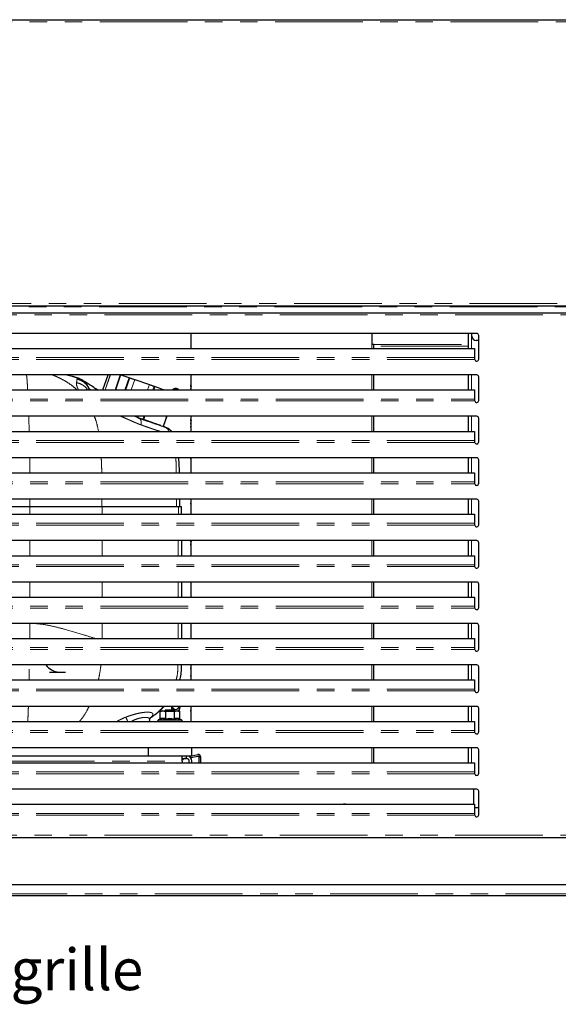
# Model space of a CAD drawing. Units: millimetres. Extents: x 0 to 586, y 0 to 420.
# Drawn here: x 465 to 504, y 89 to 161 of the extents above; entities that cross this region are included whole.
import ezdxf

# ---------------------------------------------------------------- set-up
doc = ezdxf.new("R2010")
doc.units = ezdxf.units.MM
doc.linetypes.add('PHANTOM', pattern=[12.7, 6.35, -1.27, 1.27, -1.27, 1.27, -1.27])
doc.styles.add('SLDTEXTSTYLE0', font='TXT', dxfattribs={"width": 0.605})

msp = doc.modelspace()

# ---------------------------------------------------------------- linework, layer by layer
at = {"color": 7, "linetype": 'Continuous', "lineweight": 25}
for p, q in [((369.103, 160.7), (548.809, 160.7)), ((369.103, 139.98), (548.809, 139.98)), ((369.453, 139.48), (548.659, 139.48)), ((498.056, 137.98), (419.856, 137.98)), ((477.356, 137.98), (477.356, 136.889)), ((490.456, 137.98), (490.456, 137.2)), ((497.456, 136.889), (497.456, 137.98)), ((497.706, 137.78), (497.706, 137.98)), ((498.206, 136.13), (498.206, 137.83)), ((420.006, 136.889), (497.906, 136.889)), ((490.456, 137.2), (490.616, 137.2)), ((490.616, 136.889), (490.616, 137.2)), ((497.906, 136.889), (497.906, 136.232)), ((498.206, 137.48), (498.006, 137.48)), ((497.906, 136.232), (497.906, 136.174)), ((498.056, 134.98), (419.856, 134.98)), ((468.381, 134.98), (468.538, 134.94)), ((470.982, 133.889), (471.358, 134.98)), ((477.356, 134.98), (477.356, 133.889)), ((490.616, 133.889), (490.616, 134.98)), ((497.456, 133.889), (497.456, 134.98)), ((498.206, 133.13), (498.206, 134.83)), ((469.935, 134.103), (469.849, 134.246)), ((469.916, 134.134), (469.905, 134.158)), ((469.995, 133.966), (469.942, 134.08)), ((469.993, 133.972), (469.954, 134.047)), ((473.298, 134.641), (474.347, 134.279)), ((477.356, 134.223), (477.366, 134.15)), ((477.366, 134), (477.366, 134.15)), ((420.006, 133.889), (497.906, 133.889)), ((469.967, 133.996), (469.954, 134.021)), ((470.02, 133.889), (469.971, 134.009)), ((469.993, 133.973), (469.993, 133.973)), ((497.906, 133.889), (497.906, 133.232)), ((497.906, 133.232), (497.906, 133.174)), ((498.056, 131.98), (419.856, 131.98)), ((473.651, 131.822), (473.263, 131.98)), ((473.471, 131.98), (473.445, 131.904)), ((475.613, 131.98), (475.359, 131.244)), ((475.568, 131.85), (475.614, 131.98)), ((477.356, 131.98), (477.356, 130.889)), ((490.616, 130.889), (490.616, 131.98)), ((497.456, 130.889), (497.456, 131.98)), ((473.591, 131.854), (473.638, 131.82)), ((475.079, 131.342), (475.048, 131.354)), ((475.171, 131.311), (475.112, 131.332)), ((475.397, 131.231), (475.345, 131.249)), ((475.442, 131.219), (475.397, 131.231)), ((475.402, 131.23), (475.414, 131.226)), ((475.547, 131.177), (475.442, 131.219)), ((477.356, 131.723), (477.366, 131.65)), ((477.366, 131.1), (477.356, 131.271)), ((477.366, 131.5), (477.366, 131.65)), ((498.206, 130.13), (498.206, 131.83)), ((420.006, 130.889), (497.906, 130.889)), ((475.561, 131.16), (475.587, 131.148)), ((477.366, 130.889), (477.366, 131.1)), ((497.906, 130.889), (497.906, 130.232)), ((497.906, 130.232), (497.906, 130.174)), ((498.056, 128.98), (419.856, 128.98)), ((476.524, 128.054), (476.475, 128.98)), ((477.356, 128.98), (477.356, 127.889)), ((490.616, 127.889), (490.616, 128.98)), ((497.456, 127.889), (497.456, 128.98)), ((498.206, 127.13), (498.206, 128.83)), ((420.006, 127.889), (497.906, 127.889)), ((476.527, 127.889), (476.524, 128.054)), ((497.906, 127.889), (497.906, 127.232)), ((497.906, 127.232), (497.906, 127.174)), ((498.056, 125.98), (419.856, 125.98)), ((476.531, 125.98), (476.531, 125.46)), ((477.356, 125.98), (477.356, 124.889)), ((477.356, 125.63), (477.366, 125.8)), ((477.366, 125.8), (477.366, 125.98)), ((490.616, 124.889), (490.616, 125.98)), ((497.456, 124.889), (497.456, 125.98)), ((498.206, 124.13), (498.206, 125.83)), ((420.006, 124.889), (497.906, 124.889)), ((476.681, 124.889), (476.681, 125.46)), ((497.906, 124.889), (497.906, 124.232)), ((497.906, 124.232), (497.906, 124.174)), ((498.056, 122.98), (419.856, 122.98)), ((476.671, 122.98), (476.671, 121.889)), ((477.356, 122.98), (477.356, 121.889)), ((477.356, 122.973), (477.366, 122.9)), ((477.362, 122.9), (477.359, 122.98)), ((477.366, 122.75), (477.366, 122.9)), ((490.616, 121.889), (490.616, 122.98)), ((497.456, 121.889), (497.456, 122.98)), ((498.206, 121.13), (498.206, 122.83)), ((420.006, 121.889), (497.906, 121.889)), ((497.906, 121.889), (497.906, 121.232)), ((497.906, 121.232), (497.906, 121.174)), ((498.056, 119.98), (419.856, 119.98)), ((476.671, 119.98), (476.671, 118.889)), ((477.356, 119.98), (477.356, 118.889)), ((490.616, 118.889), (490.616, 119.98)), ((497.456, 118.889), (497.456, 119.98)), ((498.206, 118.13), (498.206, 119.83)), ((420.006, 118.889), (497.906, 118.889)), ((497.906, 118.889), (497.906, 118.232)), ((497.906, 118.232), (497.906, 118.174)), ((498.056, 116.98), (419.856, 116.98)), ((476.671, 116.98), (476.671, 115.889)), ((477.356, 116.98), (477.356, 115.889)), ((490.616, 115.889), (490.616, 116.98)), ((497.456, 115.889), (497.456, 116.98)), ((498.206, 115.13), (498.206, 116.83)), ((420.006, 115.889), (497.906, 115.889)), ((497.906, 115.889), (497.906, 115.232)), ((497.906, 115.232), (497.906, 115.174)), ((498.056, 113.98), (419.856, 113.98)), ((467.125, 113.46), (467.809, 113.46)), ((467.809, 113.46), (468.279, 113.46)), ((477.356, 113.98), (477.356, 112.889)), ((477.366, 113.6), (477.356, 113.771)), ((477.366, 113.3), (477.366, 113.6)), ((490.616, 112.889), (490.616, 113.98)), ((497.456, 112.889), (497.456, 113.98)), ((498.206, 112.13), (498.206, 113.83)), ((420.006, 112.889), (497.906, 112.889)), ((477.356, 113.13), (477.366, 113.3)), ((497.906, 112.889), (497.906, 112.232)), ((497.906, 112.232), (497.906, 112.174)), ((498.056, 110.98), (419.856, 110.98)), ((475.266, 110.66), (475.117, 110.62)), ((475.117, 110.62), (475.117, 110.086)), ((475.266, 110.66), (476.405, 110.66)), ((475.503, 110.668), (475.496, 110.66)), ((475.503, 110.7), (475.503, 110.668)), ((476.168, 110.7), (475.503, 110.7)), ((475.528, 110.62), (475.528, 110.086)), ((476.143, 110.62), (476.143, 110.086)), ((476.168, 110.668), (476.168, 110.7)), ((476.176, 110.66), (476.168, 110.668)), ((476.555, 110.62), (476.405, 110.66)), ((476.545, 110.98), (476.556, 110.9)), ((476.555, 110.086), (476.555, 110.62)), ((477.356, 110.98), (477.356, 109.889)), ((477.356, 110.63), (477.366, 110.8)), ((477.366, 110.8), (477.366, 110.98)), ((490.616, 109.889), (490.616, 110.98)), ((497.456, 109.889), (497.456, 110.98)), ((498.206, 109.13), (498.206, 110.83)), ((420.006, 109.889), (497.906, 109.889)), ((474.364, 110.007), (474.364, 109.987)), ((474.364, 109.986), (474.364, 110.006)), ((474.366, 109.889), (474.374, 109.985)), ((474.374, 109.985), (474.374, 109.986)), ((474.375, 110.015), (474.398, 110.103)), ((474.406, 110.133), (474.434, 110.151)), ((474.941, 109.907), (474.941, 109.889)), ((475.08, 110.036), (474.998, 109.997)), ((475.134, 110.049), (475.08, 110.036)), ((475.528, 110.086), (475.528, 110.085)), ((476.143, 110.085), (476.143, 110.086)), ((476.591, 110.036), (476.536, 110.05)), ((476.673, 109.997), (476.591, 110.036)), ((476.731, 109.889), (476.731, 109.907)), ((497.906, 109.889), (497.906, 109.232)), ((497.906, 109.232), (497.906, 109.174)), ((498.056, 107.98), (419.856, 107.98)), ((474.251, 107.98), (474.251, 107.4)), ((477.421, 107.4), (477.421, 107.98)), ((490.616, 106.889), (490.616, 107.98)), ((497.456, 106.889), (497.456, 107.98)), ((498.206, 106.13), (498.206, 107.83)), ((447.764, 107.4), (476.736, 107.4)), ((476.736, 107), (476.736, 107.4)), ((476.736, 107.4), (477.036, 107.4)), ((476.736, 107.2), (477.036, 107.2)), ((476.736, 107), (476.736, 106.889)), ((476.774, 107.17), (476.769, 107.2)), ((477.036, 107.4), (477.421, 107.4)), ((477.036, 107.2), (477.036, 107.4)), ((477.197, 107.367), (477.389, 107.4)), ((477.236, 106.889), (477.236, 107)), ((477.332, 107.269), (477.885, 107.366)), ((477.421, 107.406), (477.864, 107.484)), ((477.436, 106.889), (477.436, 107)), ((477.956, 106.889), (477.956, 107.307)), ((478.076, 106.889), (478.076, 107.307)), ((420.006, 106.889), (497.906, 106.889)), ((497.906, 106.889), (497.906, 106.232)), ((497.906, 106.232), (497.906, 106.174)), ((498.056, 104.98), (419.856, 104.98)), ((497.837, 103.889), (497.837, 104.98)), ((498.206, 103.13), (498.206, 104.83)), ((420.006, 103.889), (497.906, 103.889)), ((497.906, 103.889), (497.906, 103.232)), ((498.206, 103.638), (497.906, 103.638)), ((497.906, 103.232), (497.906, 103.174)), ((369.453, 101.48), (548.659, 101.48)), ((531.853, 98.05), (386.059, 98.05)), ((531.923, 97.25), (385.988, 97.25))]:
    msp.add_line(p, q, dxfattribs=at)
at = {"color": 8, "linetype": 'PHANTOM', "lineweight": 18}
for p, q in [((369.156, 160.54), (548.756, 160.54)), ((369.103, 139.92), (548.809, 139.92)), ((370.538, 140.14), (547.373, 140.14)), ((369.506, 139.32), (548.606, 139.32)), ((497.676, 136.889), (497.676, 137.98)), ((490.456, 136.889), (490.456, 137.2)), ((490.616, 137.175), (497.456, 137.175)), ((497.456, 137.062), (490.616, 137.062)), ((497.906, 136.232), (420.006, 136.232)), ((497.91, 136.094), (420.001, 136.094)), ((468.348, 134.98), (468.504, 134.951)), ((471.142, 133.889), (471.518, 134.98)), ((471.53, 134.98), (471.154, 133.889)), ((471.868, 133.889), (472.244, 134.98)), ((472.294, 134.98), (471.918, 133.889)), ((472.571, 133.889), (472.88, 134.785)), ((472.941, 134.763), (472.64, 133.889)), ((490.456, 133.889), (490.456, 134.98)), ((497.676, 133.889), (497.676, 134.98)), ((473.298, 134.641), (473.039, 133.889)), ((474.347, 134.279), (474.213, 133.889)), ((474.612, 133.889), (474.704, 134.157)), ((474.766, 134.135), (474.681, 133.889)), ((477.356, 134.073), (477.366, 134.001)), ((469.823, 133.951), (469.806, 133.982)), ((469.993, 133.971), (470.001, 133.966)), ((420.001, 133.094), (497.91, 133.094)), ((420.006, 133.232), (497.906, 133.232)), ((473.556, 131.98), (473.52, 131.878)), ((473.877, 131.755), (473.955, 131.98)), ((474.024, 131.98), (473.939, 131.734)), ((490.456, 130.889), (490.456, 131.98)), ((497.676, 130.889), (497.676, 131.98)), ((475.011, 131.365), (475.17, 131.31)), ((477.356, 131.573), (477.366, 131.501)), ((475.529, 131.174), (475.561, 131.16)), ((477.356, 131.1), (477.366, 131.1)), ((497.91, 130.094), (420.001, 130.094)), ((497.906, 130.232), (420.006, 130.232)), ((490.456, 127.889), (490.456, 128.98)), ((497.676, 127.889), (497.676, 128.98)), ((420.001, 127.094), (497.91, 127.094)), ((420.006, 127.232), (497.906, 127.232)), ((465.696, 125.46), (465.696, 125.98)), ((470.903, 125.46), (470.903, 125.98)), ((476.303, 125.46), (476.303, 125.98)), ((477.356, 125.8), (477.366, 125.8)), ((490.456, 124.889), (490.456, 125.98)), ((497.676, 124.889), (497.676, 125.98)), ((465.696, 124.889), (465.696, 125.46)), ((470.932, 125.46), (470.932, 124.889)), ((476.451, 124.889), (476.451, 125.46)), ((497.91, 124.094), (420.001, 124.094)), ((497.906, 124.232), (420.006, 124.232)), ((465.695, 122.98), (465.694, 121.889)), ((470.931, 122.98), (470.932, 121.889)), ((477.356, 122.823), (477.366, 122.751)), ((490.456, 121.889), (490.456, 122.98)), ((497.676, 121.889), (497.676, 122.98)), ((497.906, 121.232), (420.006, 121.232)), ((497.91, 121.094), (420.001, 121.094)), ((465.692, 119.98), (465.691, 118.889)), ((470.935, 119.98), (470.937, 118.889)), ((490.456, 118.889), (490.456, 119.98)), ((497.676, 118.889), (497.676, 119.98)), ((420.001, 118.094), (497.91, 118.094)), ((420.006, 118.232), (497.906, 118.232)), ((470.94, 116.98), (470.941, 115.889)), ((476.435, 116.98), (476.434, 115.889)), ((490.456, 115.889), (490.456, 116.98)), ((497.676, 115.889), (497.676, 116.98)), ((420.001, 115.094), (497.91, 115.094)), ((420.006, 115.232), (497.906, 115.232)), ((476.668, 113.98), (476.662, 113.847)), ((477.356, 113.6), (477.366, 113.6)), ((490.456, 112.889), (490.456, 113.98)), ((497.676, 112.889), (497.676, 113.98)), ((477.356, 113.3), (477.366, 113.3)), ((497.91, 112.094), (420.001, 112.094)), ((497.906, 112.232), (420.006, 112.232)), ((477.356, 110.8), (477.366, 110.8)), ((490.456, 109.889), (490.456, 110.98)), ((497.676, 109.889), (497.676, 110.98)), ((474.411, 110.148), (474.496, 110.22)), ((474.941, 109.907), (475.831, 109.907)), ((474.998, 109.997), (475.836, 109.997)), ((475.836, 110.072), (475.511, 110.036)), ((475.528, 110.085), (475.836, 110.115)), ((475.831, 109.907), (476.731, 109.907)), ((475.836, 110.115), (476.143, 110.085)), ((476.161, 110.036), (475.836, 110.072)), ((475.836, 109.997), (476.673, 109.997)), ((420.001, 109.094), (497.91, 109.094)), ((420.006, 109.232), (497.906, 109.232)), ((490.456, 106.889), (490.456, 107.98)), ((497.676, 106.889), (497.676, 107.98)), ((438.636, 107), (476.736, 107)), ((477.885, 107.366), (477.864, 107.484)), ((477.956, 107.307), (478.076, 107.307)), ((497.906, 106.232), (420.006, 106.232)), ((497.91, 106.094), (420.001, 106.094)), ((497.91, 103.094), (420.001, 103.094)), ((497.906, 103.232), (420.006, 103.232)), ((369.506, 101.64), (548.606, 101.64)), ((531.903, 97.41), (386.008, 97.41))]:
    msp.add_line(p, q, dxfattribs=at)
at = {"color": 7, "linetype": 'Continuous', "lineweight": 25, "flags": 128}
for points in [[(472.311, 134.98), (472.362, 134.963), (472.431, 134.939), (472.502, 134.915), (472.574, 134.89), (472.648, 134.864), (472.724, 134.838), (472.801, 134.812), (472.88, 134.785)], [(472.88, 134.785), (472.888, 134.782), (472.897, 134.779), (472.905, 134.776), (472.913, 134.773), (472.92, 134.771), (472.928, 134.768), (472.935, 134.766), (472.941, 134.763)], [(472.941, 134.763), (472.977, 134.751), (473.017, 134.737), (473.059, 134.723), (473.104, 134.707), (473.151, 134.691), (473.199, 134.675), (473.248, 134.658), (473.298, 134.641)], [(474.347, 134.279), (474.397, 134.262), (474.446, 134.245), (474.495, 134.229), (474.541, 134.213), (474.586, 134.197), (474.628, 134.183), (474.668, 134.169), (474.704, 134.157)], [(474.704, 134.157), (474.711, 134.154), (474.718, 134.152), (474.725, 134.149), (474.733, 134.147), (474.74, 134.144), (474.749, 134.141), (474.757, 134.138), (474.766, 134.135)], [(474.766, 134.135), (475.036, 134.042), (475.287, 133.956), (475.481, 133.889)], [(473.52, 131.878), (473.57, 131.861), (473.619, 131.844), (473.668, 131.827), (473.714, 131.811), (473.759, 131.796), (473.801, 131.781), (473.841, 131.767), (473.877, 131.755)], [(473.877, 131.755), (473.884, 131.753), (473.891, 131.75), (473.898, 131.748), (473.906, 131.745), (473.913, 131.742), (473.922, 131.74), (473.93, 131.737), (473.939, 131.734)], [(473.939, 131.734), (474.176, 131.652), (474.399, 131.575), (474.604, 131.505), (474.789, 131.441), (474.951, 131.385), (475.088, 131.338), (475.198, 131.3), (475.281, 131.272)], [(476.945, 107.2), (476.905, 107.193), (476.86, 107.185), (476.824, 107.179), (476.796, 107.174), (476.78, 107.171), (476.774, 107.17)]]:
    msp.add_lwpolyline(points, dxfattribs=at)
at = {"color": 7, "linetype": 'Continuous', "lineweight": 25}
for centre, radius, start, end in [((498.006, 137.78), 0.3, 180, 270), ((498.056, 137.83), 0.15, 0, 90), ((498.056, 136.13), 0.15, 194.14319, 0), ((498.056, 134.83), 0.15, 0, 90), ((476.256, 133.7), 0.3, 38.94843, 141.05157), ((476.256, 133.7), 0.25, 48.96815, 131.03185), ((498.056, 133.13), 0.15, 194.14319, 0), ((498.056, 131.83), 0.15, 0, 90), ((498.056, 130.13), 0.15, 194.14319, 0), ((498.056, 128.83), 0.15, 0, 90), ((498.056, 127.13), 0.15, 194.14319, 0), ((498.056, 125.83), 0.15, 0, 90), ((498.056, 124.13), 0.15, 194.14319, 0), ((498.056, 122.83), 0.15, 0, 90), ((498.056, 121.13), 0.15, 194.14319, 0), ((498.056, 119.83), 0.15, 0, 90), ((498.056, 118.13), 0.15, 194.14319, 0), ((498.056, 116.83), 0.15, 0, 90), ((498.056, 115.13), 0.15, 194.14319, 0), ((467.884, 114.743), 1.284, 216.39965, 266.66146), ((498.056, 113.83), 0.15, 0, 90), ((498.056, 112.13), 0.15, 194.14319, 0), ((476.256, 110.9), 0.3, 164.53399, 221.81031), ((476.256, 111), 0.25, 184.58857, 355.41143), ((476.256, 110.9), 0.3, 304.94112, 0), ((498.056, 110.83), 0.15, 0, 90), ((475.041, 109.907), 0.1, 114.99999, 180), ((476.631, 109.907), 0.1, 0, 65.00001), ((498.056, 109.13), 0.15, 194.14319, 0), ((498.056, 107.83), 0.15, 0, 90), ((476.592, 107.364), 0.3, 298.60503, 322.25583), ((477.036, 107), 0.4, 0, 90), ((477.036, 107), 0.2, 0, 90), ((477.896, 107.307), 0.18, 0, 100), ((477.896, 107.307), 0.06, 0, 100), ((498.056, 106.13), 0.15, 194.14319, 0), ((498.056, 104.83), 0.15, 0, 90), ((488.478, 103.7), 0.205, 66.91624, 113.08376), ((498.056, 103.13), 0.15, 194.14319, 0)]:
    msp.add_arc(centre, radius, start, end, dxfattribs=at)
for points, knots in [([(497.906, 136.174), (497.906, 136.161), (497.908, 136.136), (497.909, 136.108), (497.91, 136.094)], [0, 0, 0, 0, 0.499997, 1, 1, 1, 1]), ([(469.162, 134.751), (469.091, 134.773), (468.992, 134.803), (468.882, 134.837), (468.833, 134.852), (468.819, 134.857), (468.819, 134.857), (468.818, 134.857)], [0, 0, 0, 0, 0.577672, 0.799427, 0.9364, 0.970123, 1, 1, 1, 1]), ([(469.861, 134.229), (469.816, 134.29), (469.725, 134.412), (469.553, 134.56), (469.362, 134.68), (469.222, 134.729), (469.153, 134.754)], [0, 0, 0, 0, 0.251851, 0.504983, 0.755567, 1, 1, 1, 1]), ([(470.583, 133.889), (470.492, 133.951), (470.274, 134.1), (469.975, 134.299), (469.699, 134.476), (469.495, 134.596), (469.445, 134.623), (469.42, 134.637)], [0, 0, 0, 0, 0.1405857, 0.3377313, 0.5481531, 0.770026, 1, 1, 1, 1]), ([(469.963, 134.024), (469.953, 134.052), (469.932, 134.106), (469.929, 134.113), (469.928, 134.116)], [0, 0, 0, 0, 0.498793, 1, 1, 1, 1]), ([(477.362, 134.15), (477.364, 134.183), (477.366, 134.219), (477.357, 134.253), (477.356, 134.256)], [0, 0, 0, 0, 0.895716, 1, 1, 1, 1]), ([(477.352, 133.889), (477.358, 133.911), (477.367, 133.948), (477.364, 133.986), (477.362, 134)], [0, 0, 0, 0, 0.603648, 1, 1, 1, 1]), ([(497.906, 133.174), (497.906, 133.161), (497.908, 133.136), (497.909, 133.108), (497.91, 133.094)], [0, 0, 0, 0, 0.499998, 1, 1, 1, 1]), ([(475.075, 131.343), (475.03, 131.358), (474.925, 131.394), (474.725, 131.463), (474.481, 131.547), (474.208, 131.641), (473.913, 131.742), (473.698, 131.817), (473.591, 131.854)], [0, 0, 0, 0, 0.128797, 0.301893, 0.476399, 0.650868, 0.82542, 1, 1, 1, 1]), ([(477.362, 131.65), (477.364, 131.683), (477.366, 131.719), (477.357, 131.753), (477.356, 131.756)], [0, 0, 0, 0, 0.895716, 1, 1, 1, 1]), ([(477.356, 131.408), (477.359, 131.424), (477.367, 131.454), (477.364, 131.486), (477.362, 131.5)], [0, 0, 0, 0, 0.519488, 1, 1, 1, 1]), ([(475.97, 130.889), (475.958, 130.902), (475.91, 130.95), (475.823, 131.022), (475.705, 131.101), (475.625, 131.14), (475.58, 131.162)], [0, 0, 0, 0, 0.080986, 0.317225, 0.620011, 1, 1, 1, 1]), ([(497.906, 130.174), (497.906, 130.161), (497.908, 130.136), (497.909, 130.108), (497.91, 130.094)], [0, 0, 0, 0, 0.499998, 1, 1, 1, 1]), ([(477.356, 128.908), (477.36, 128.924), (477.366, 128.948), (477.364, 128.972), (477.363, 128.98)], [0, 0, 0, 0, 0.662112, 1, 1, 1, 1]), ([(497.906, 127.174), (497.906, 127.161), (497.908, 127.136), (497.909, 127.108), (497.91, 127.094)], [0, 0, 0, 0, 0.499998, 1, 1, 1, 1]), ([(459.559, 125.46), (459.922, 125.46), (460.648, 125.46), (461.778, 125.46), (462.997, 125.46), (464.306, 125.46), (465.232, 125.46), (465.696, 125.46)], [0, 0, 0, 0, 0.186668, 0.373363, 0.560035, 0.780027, 1, 1, 1, 1]), ([(465.696, 125.46), (466.187, 125.46), (467.171, 125.46), (468.537, 125.46), (469.791, 125.46), (470.552, 125.46), (470.932, 125.46)], [0, 0, 0, 0, 0.28, 0.559994, 0.779997, 1, 1, 1, 1]), ([(470.932, 125.46), (471.236, 125.46), (471.845, 125.46), (472.711, 125.46), (473.523, 125.46), (474.263, 125.46), (474.914, 125.46), (475.468, 125.46), (475.913, 125.46), (476.256, 125.46), (476.386, 125.46), (476.451, 125.46)], [0, 0, 0, 0, 0.111994, 0.224, 0.335995, 0.447995, 0.559993, 0.669996, 0.779994, 0.890003, 1, 1, 1, 1]), ([(476.451, 125.46), (476.49, 125.46), (476.568, 125.46), (476.658, 125.46), (476.672, 125.46), (476.681, 125.46)], [0, 0, 0, 0, 0.280016, 0.560035, 1, 1, 1, 1]), ([(497.906, 124.174), (497.906, 124.161), (497.908, 124.136), (497.909, 124.108), (497.91, 124.094)], [0, 0, 0, 0, 0.499998, 1, 1, 1, 1]), ([(477.356, 122.658), (477.359, 122.674), (477.367, 122.704), (477.364, 122.736), (477.362, 122.75)], [0, 0, 0, 0, 0.519479, 1, 1, 1, 1]), ([(497.906, 121.174), (497.906, 121.161), (497.908, 121.136), (497.909, 121.108), (497.91, 121.094)], [0, 0, 0, 0, 0.499998, 1, 1, 1, 1]), ([(497.906, 118.174), (497.906, 118.161), (497.908, 118.136), (497.909, 118.108), (497.91, 118.094)], [0, 0, 0, 0, 0.500014, 1, 1, 1, 1]), ([(497.906, 115.174), (497.906, 115.161), (497.908, 115.136), (497.909, 115.108), (497.91, 115.094)], [0, 0, 0, 0, 0.500014, 1, 1, 1, 1]), ([(476.662, 113.847), (476.659, 113.746), (476.65, 113.481), (476.606, 113.159), (476.543, 112.945), (476.526, 112.889)], [0, 0, 0, 0, 0.313213, 0.81842, 1, 1, 1, 1]), ([(476.668, 113.846), (476.668, 113.877), (476.67, 113.921), (476.668, 113.966), (476.668, 113.98)], [0, 0, 0, 0, 0.691631, 1, 1, 1, 1]), ([(497.906, 112.174), (497.906, 112.161), (497.908, 112.136), (497.909, 112.108), (497.91, 112.094)], [0, 0, 0, 0, 0.500014, 1, 1, 1, 1]), ([(474.405, 110.131), (474.469, 110.173), (474.595, 110.256), (474.757, 110.376), (474.884, 110.476), (474.974, 110.55), (475.043, 110.61), (475.117, 110.675), (475.211, 110.763), (475.303, 110.854), (475.376, 110.929), (475.412, 110.967), (475.425, 110.98)], [0, 0, 0, 0, 0.113167, 0.224293, 0.309948, 0.369905, 0.413378, 0.47207, 0.596551, 0.769479, 0.914768, 1, 1, 1, 1]), ([(475.117, 110.62), (475.185, 110.635), (475.322, 110.665), (475.459, 110.636), (475.528, 110.62)], [0, 0, 0, 0, 0.494464, 1, 1, 1, 1]), ([(475.528, 110.62), (475.63, 110.63), (475.835, 110.648), (476.04, 110.63), (476.143, 110.62)], [0, 0, 0, 0, 0.4965677, 1, 1, 1, 1]), ([(476.143, 110.62), (476.211, 110.635), (476.348, 110.665), (476.485, 110.636), (476.555, 110.62)], [0, 0, 0, 0, 0.494464, 1, 1, 1, 1]), ([(474.374, 110.014), (474.385, 110.052), (474.405, 110.126), (474.408, 110.141), (474.41, 110.148)], [0, 0, 0, 0, 0.5048551, 1, 1, 1, 1]), ([(475.08, 110.036), (475.085, 110.038), (475.095, 110.043), (475.106, 110.056), (475.115, 110.07), (475.116, 110.081), (475.117, 110.086)], [0, 0, 0, 0, 0.248666, 0.498769, 0.770373, 1, 1, 1, 1]), ([(475.511, 110.036), (475.513, 110.039), (475.517, 110.044), (475.523, 110.056), (475.527, 110.07), (475.528, 110.08), (475.528, 110.085)], [0, 0, 0, 0, 0.248926, 0.499005, 0.768659, 1, 1, 1, 1]), ([(476.161, 110.036), (476.158, 110.039), (476.154, 110.044), (476.148, 110.056), (476.144, 110.07), (476.143, 110.08), (476.143, 110.085)], [0, 0, 0, 0, 0.248925, 0.499004, 0.76853, 1, 1, 1, 1]), ([(476.555, 110.086), (476.555, 110.081), (476.556, 110.07), (476.565, 110.056), (476.577, 110.043), (476.586, 110.038), (476.591, 110.036)], [0, 0, 0, 0, 0.229713, 0.501249, 0.751352, 1, 1, 1, 1]), ([(497.906, 109.174), (497.906, 109.161), (497.908, 109.136), (497.909, 109.108), (497.91, 109.094)], [0, 0, 0, 0, 0.500015, 1, 1, 1, 1]), ([(497.906, 106.174), (497.906, 106.161), (497.908, 106.136), (497.909, 106.108), (497.91, 106.094)], [0, 0, 0, 0, 0.49998, 1, 1, 1, 1]), ([(497.906, 103.174), (497.906, 103.161), (497.908, 103.136), (497.909, 103.108), (497.91, 103.094)], [0, 0, 0, 0, 0.500015, 1, 1, 1, 1])]:
    msp.add_open_spline(points, degree=3, knots=knots, dxfattribs=at)
at = {"color": 8, "linetype": 'PHANTOM', "lineweight": 18}
for points, knots in [([(465.447, 134.98), (465.452, 134.958), (465.466, 134.883), (465.485, 134.679), (465.509, 134.354), (465.526, 134.081), (465.534, 133.905), (465.535, 133.889)], [0, 0, 0, 0, 0.1143607, 0.3760102, 0.6588485, 0.9683284, 1, 1, 1, 1]), ([(467.328, 134.98), (467.455, 134.927), (467.752, 134.802), (468.207, 134.574), (468.649, 134.283), (468.947, 134.05), (469.082, 133.912), (469.104, 133.889)], [0, 0, 0, 0, 0.202479, 0.473763, 0.747885, 0.958851, 1, 1, 1, 1]), ([(469.159, 134.751), (469.05, 134.785), (468.832, 134.851), (468.613, 134.918), (468.504, 134.951)], [0, 0, 0, 0, 0.500361, 1, 1, 1, 1]), ([(468.504, 134.951), (468.53, 134.944), (468.582, 134.93), (468.59, 134.927), (468.594, 134.926)], [0, 0, 0, 0, 0.50402, 1, 1, 1, 1]), ([(469.159, 134.751), (469.155, 134.751), (469.147, 134.751), (469.135, 134.738), (469.12, 134.716), (469.115, 134.689), (469.112, 134.677)], [0, 0, 0, 0, 0.263736, 0.520511, 0.770451, 1, 1, 1, 1]), ([(469.159, 134.751), (469.25, 134.717), (469.435, 134.647), (469.671, 134.465), (469.839, 134.283), (469.902, 134.152), (469.921, 134.112)], [0, 0, 0, 0, 0.284257, 0.575987, 0.867716, 1, 1, 1, 1]), ([(469.07, 134.413), (469.068, 134.397), (469.064, 134.362), (469.068, 134.3), (469.082, 134.228), (469.105, 134.146), (469.14, 134.052), (469.179, 133.966), (469.211, 133.908), (469.221, 133.889)], [0, 0, 0, 0, 0.137023, 0.281467, 0.435951, 0.591593, 0.744517, 0.918888, 1, 1, 1, 1]), ([(469.112, 134.677), (469.109, 134.647), (469.102, 134.587), (469.081, 134.472), (469.07, 134.413)], [0, 0, 0, 0, 0.490163, 1, 1, 1, 1]), ([(469.88, 133.889), (469.868, 133.91), (469.807, 134.02), (469.633, 134.176), (469.372, 134.342), (469.17, 134.39), (469.07, 134.413)], [0, 0, 0, 0, 0.073369, 0.382268, 0.691019, 1, 1, 1, 1]), ([(469.954, 134.021), (469.931, 134.069), (469.861, 134.211), (469.675, 134.402), (469.415, 134.584), (469.213, 134.646), (469.112, 134.677)], [0, 0, 0, 0, 0.145134, 0.430068, 0.715003, 1, 1, 1, 1]), ([(470.001, 133.966), (470.014, 133.959), (470.035, 133.947), (470.1, 133.905), (470.124, 133.889)], [0, 0, 0, 0, 0.627152, 1, 1, 1, 1]), ([(465.615, 131.98), (465.621, 131.768), (465.631, 131.418), (465.64, 131.039), (465.644, 130.889)], [0, 0, 0, 0, 0.605121, 1, 1, 1, 1]), ([(470.365, 131.98), (470.42, 131.836), (470.549, 131.495), (470.62, 131.11), (470.661, 130.889)], [0, 0, 0, 0, 0.425055, 1, 1, 1, 1]), ([(472.285, 131.98), (472.342, 131.957), (472.471, 131.904), (472.667, 131.818), (472.853, 131.736), (473.016, 131.663), (473.154, 131.602), (473.29, 131.543), (473.419, 131.488), (473.54, 131.437), (473.651, 131.395), (473.721, 131.37), (473.756, 131.358)], [0, 0, 0, 0, 0.111172, 0.248795, 0.38707, 0.483936, 0.577791, 0.66945, 0.764427, 0.847973, 0.92456, 1, 1, 1, 1]), ([(473.638, 131.82), (473.65, 131.812), (473.691, 131.787), (473.735, 131.691), (473.766, 131.542), (473.759, 131.419), (473.756, 131.358)], [0, 0, 0, 0, 0.1239689, 0.4159404, 0.707899, 1, 1, 1, 1]), ([(473.756, 131.358), (473.819, 131.335), (473.941, 131.292), (474.127, 131.226), (474.306, 131.163), (474.493, 131.098), (474.683, 131.034), (474.881, 130.969), (475.038, 130.919), (475.117, 130.895), (475.138, 130.889)], [0, 0, 0, 0, 0.11775, 0.227366, 0.358675, 0.475415, 0.617968, 0.772249, 0.938662, 1, 1, 1, 1]), ([(475.397, 131.231), (475.455, 131.206), (475.57, 131.155), (475.703, 131.034), (475.757, 130.934), (475.781, 130.889)], [0, 0, 0, 0, 0.3573279, 0.7145578, 1, 1, 1, 1]), ([(475.924, 130.889), (475.903, 130.921), (475.836, 131.02), (475.703, 131.122), (475.587, 131.163), (475.547, 131.177)], [0, 0, 0, 0, 0.242418, 0.737434, 1, 1, 1, 1]), ([(465.685, 128.98), (465.687, 128.831), (465.691, 128.508), (465.694, 128.142), (465.695, 127.928), (465.695, 127.889)], [0, 0, 0, 0, 0.4158031, 0.8941894, 1, 1, 1, 1]), ([(470.863, 128.98), (470.87, 128.83), (470.886, 128.504), (470.898, 128.139), (470.899, 127.926), (470.899, 127.889)], [0, 0, 0, 0, 0.414379, 0.899127, 1, 1, 1, 1]), ([(476.267, 128.98), (476.274, 128.819), (476.289, 128.487), (476.298, 128.123), (476.299, 127.92), (476.3, 127.889)], [0, 0, 0, 0, 0.443724, 0.913762, 1, 1, 1, 1]), ([(476.441, 122.98), (476.441, 122.706), (476.441, 122.342), (476.44, 121.978), (476.44, 121.889)], [0, 0, 0, 0, 0.755605, 1, 1, 1, 1]), ([(476.439, 119.98), (476.439, 119.802), (476.438, 119.438), (476.438, 119.074), (476.438, 118.889)], [0, 0, 0, 0, 0.4911001, 1, 1, 1, 1]), ([(465.688, 116.98), (465.687, 116.728), (465.685, 116.363), (465.682, 116.001), (465.681, 115.889)], [0, 0, 0, 0, 0.69012, 1, 1, 1, 1]), ([(470.452, 115.889), (470.162, 115.979), (469.44, 116.202), (468.423, 116.516), (467.406, 116.771), (466.668, 116.924), (466.214, 116.966), (466.051, 116.98)], [0, 0, 0, 0, 0.203026, 0.506159, 0.701626, 0.892432, 1, 1, 1, 1]), ([(465.653, 113.666), (465.653, 113.645), (465.649, 113.378), (465.644, 113.124), (465.639, 112.889)], [0, 0, 0, 0, 0.079064, 1, 1, 1, 1]), ([(470.839, 113.98), (470.831, 113.906), (470.799, 113.599), (470.737, 113.231), (470.667, 112.952), (470.651, 112.889)], [0, 0, 0, 0, 0.200116, 0.820887, 1, 1, 1, 1]), ([(476.423, 113.98), (476.419, 113.785), (476.411, 113.416), (476.331, 113.057), (476.294, 112.889)], [0, 0, 0, 0, 0.5322391, 1, 1, 1, 1]), ([(465.588, 110.98), (465.585, 110.893), (465.575, 110.617), (465.56, 110.245), (465.547, 109.989), (465.541, 109.889)], [0, 0, 0, 0, 0.221886, 0.697412, 1, 1, 1, 1]), ([(469.983, 110.98), (469.934, 110.881), (469.772, 110.553), (469.535, 110.181), (469.337, 109.954), (469.281, 109.889)], [0, 0, 0, 0, 0.237226, 0.782957, 1, 1, 1, 1]), ([(474.496, 110.22), (474.532, 110.26), (474.601, 110.336), (474.612, 110.411), (474.591, 110.458), (474.565, 110.486), (474.52, 110.514), (474.447, 110.538), (474.334, 110.555), (474.196, 110.56), (474.031, 110.551), (473.846, 110.529), (473.64, 110.494), (473.416, 110.444), (473.172, 110.377), (472.912, 110.295), (472.736, 110.229), (472.646, 110.195)], [0, 0, 0, 0, 0.106537, 0.206057, 0.24808, 0.288827, 0.328292, 0.392757, 0.45517, 0.519932, 0.583388, 0.649015, 0.712343, 0.779454, 0.849811, 0.923346, 1, 1, 1, 1]), ([(475.382, 110.98), (475.285, 110.872), (475.09, 110.654), (474.763, 110.371), (474.524, 110.218), (474.408, 110.143)], [0, 0, 0, 0, 0.334921, 0.675118, 1, 1, 1, 1]), ([(472.646, 110.195), (472.569, 110.164), (472.414, 110.102), (472.233, 110.015), (472.102, 109.945), (472.038, 109.91), (472.008, 109.892), (472.003, 109.889)], [0, 0, 0, 0, 0.339865, 0.676682, 0.838224, 0.97813, 1, 1, 1, 1]), ([(472.646, 110.195), (472.658, 110.171), (472.682, 110.12), (472.727, 110.018), (472.762, 109.939), (472.78, 109.893), (472.782, 109.889)], [0, 0, 0, 0, 0.317713, 0.642579, 0.966432, 1, 1, 1, 1]), ([(474.364, 110.006), (474.366, 110.024), (474.373, 110.086), (474.288, 110.152), (474.108, 110.192), (473.839, 110.173), (473.516, 110.093), (473.239, 109.992), (473.082, 109.911), (473.039, 109.889)], [0, 0, 0, 0, 0.073853, 0.246596, 0.418677, 0.590326, 0.7621, 0.934274, 1, 1, 1, 1]), ([(475.117, 110.086), (475.151, 110.1), (475.212, 110.124), (475.295, 110.136), (475.368, 110.134), (475.444, 110.12), (475.498, 110.098), (475.528, 110.086)], [0, 0, 0, 0, 0.2508865, 0.4510213, 0.5988289, 0.7769828, 1, 1, 1, 1]), ([(475.511, 110.036), (475.44, 110.065), (475.317, 110.116), (475.189, 110.069), (475.134, 110.049)], [0, 0, 0, 0, 0.570107, 1, 1, 1, 1]), ([(475.836, 110.072), (475.836, 110.074), (475.836, 110.078), (475.836, 110.089), (475.836, 110.102), (475.836, 110.111), (475.836, 110.115)], [0, 0, 0, 0, 0.243846, 0.498581, 0.754023, 1, 1, 1, 1]), ([(476.143, 110.086), (476.173, 110.098), (476.228, 110.12), (476.303, 110.134), (476.376, 110.136), (476.459, 110.124), (476.521, 110.1), (476.555, 110.086)], [0, 0, 0, 0, 0.222967, 0.401083, 0.548935, 0.749069, 1, 1, 1, 1]), ([(476.536, 110.05), (476.481, 110.07), (476.354, 110.116), (476.231, 110.065), (476.161, 110.036)], [0, 0, 0, 0, 0.427401, 1, 1, 1, 1])]:
    msp.add_open_spline(points, degree=3, knots=knots, dxfattribs=at)

# ---------------------------------------------------------------- texts
at = {"color": 7, "linetype": 'Continuous', "lineweight": 0, "insert": (445.779, 93.427), "char_height": 3, "attachment_point": 1, "style": 'SLDTEXTSTYLE0'}
msp.add_mtext('Air outlet grille', dxfattribs=at)

doc.saveas('drawing.dxf')
